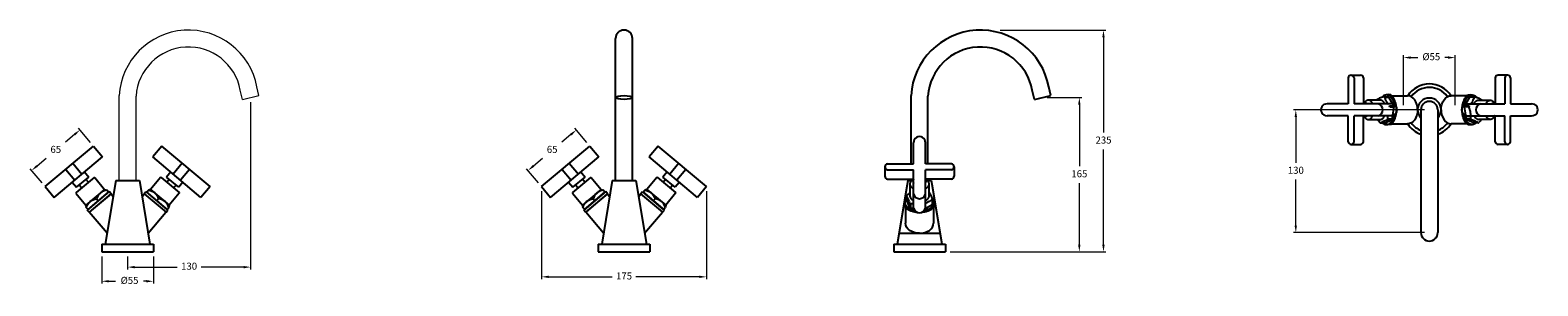
# Model space of a CAD drawing. Units: millimetres. Extents: x 5495 to 9629, y -589 to 1447.
# Drawn here: x 5495 to 7099, y -589 to -316 of the extents above; entities that cross this region are included whole.
import ezdxf

# ---------------------------------------------------------------- set-up
doc = ezdxf.new("R2010")
doc.units = ezdxf.units.MM
doc.layers.add('DIM', color=7, linetype='Continuous', lineweight=9)
doc.styles.get("Standard").update_dxf_attribs({"font": 'arial.ttf'})
doc.styles.add('style1', font='GOTHIC.TTF')
doc.dimstyles.new('200', dxfattribs={"dimtxt": 5, "dimasz": 5, "dimexe": 1.25, "dimexo": 5, "dimgap": 1, "dimtad": 0, "dimtih": 1, "dimtoh": 1, "dimtxsty": 'Standard', "dimcen": 0, "dimclrd": 256, "dimclre": 256, "dimadec": 0, "dimazin": 0, "dimtfac": 1, "dimtmove": 0, "dimatfit": 3, "dimfxl": 1, "dimlwd": 9, "dimlwe": 9, "dimarcsym": 0})

# ---------------------------------------------------------------- blocks, each defined once
blk = doc.blocks.new('*D51')
at = {"lineweight": 9, "transparency": 16777216}
for p, q in [((5571, -557.4), (5571, -586.3)), ((5626, -557.4), (5626, -586.3)), ((5578.5, -583.8), (5585.8, -583.8)), ((5618.5, -583.8), (5615.4, -583.8))]:
    blk.add_line(p, q, dxfattribs=at)
at = {"transparency": 16777216}
for points in [[(5578.5, -582.5), (5578.5, -585), (5571, -583.8)], [(5618.5, -582.5), (5618.5, -585), (5626, -583.8)]]:
    blk.add_solid(points, dxfattribs=at)
at = {"layer": 'Defpoints', "color": 0, "transparency": 16777216}
for p in [(5571, -552.4), (5626, -552.4), (5626, -583.8)]:
    blk.add_point(p, dxfattribs=at)
at = {"color": 0, "transparency": 16777216, "insert": (5600.6, -583.8), "char_height": 7.5, "attachment_point": 5, "style": 'style1'}
blk.add_mtext('%%C55', dxfattribs=at)
blk = doc.blocks.new('*D53')
at = {"lineweight": 9, "transparency": 16777216}
for p, q in [((5729.5, -393.1), (5729.5, -571.2)), ((5598.5, -557.4), (5598.5, -571.2)), ((5606, -568.7), (5651.3, -568.7)), ((5722, -568.7), (5676.8, -568.7))]:
    blk.add_line(p, q, dxfattribs=at)
at = {"transparency": 16777216}
for points in [[(5606, -567.5), (5606, -570), (5598.5, -568.7)], [(5722, -567.5), (5722, -570), (5729.5, -568.7)]]:
    blk.add_solid(points, dxfattribs=at)
at = {"layer": 'Defpoints', "color": 0, "transparency": 16777216}
for p in [(5729.5, -388.1), (5598.5, -552.4), (5729.5, -568.7)]:
    blk.add_point(p, dxfattribs=at)
at = {"color": 0, "transparency": 16777216, "insert": (5664, -568.7), "char_height": 7.5, "attachment_point": 5, "style": 'style1'}
blk.add_mtext('130', dxfattribs=at)
blk = doc.blocks.new('*D52')
at = {"lineweight": 9, "transparency": 16777216}
for p, q in [((6527.1, -316.4), (6639.7, -316.4)), ((6637.2, -323.9), (6637.2, -425.4)), ((6637.2, -544.9), (6637.2, -443.3)), ((6473.9, -552.4), (6639.7, -552.4))]:
    blk.add_line(p, q, dxfattribs=at)
at = {"transparency": 16777216}
for points in [[(6635.9, -323.9), (6638.4, -323.9), (6637.2, -316.4)], [(6635.9, -544.9), (6638.4, -544.9), (6637.2, -552.4)]]:
    blk.add_solid(points, dxfattribs=at)
at = {"layer": 'Defpoints', "color": 0, "transparency": 16777216}
for p in [(6522.1, -316.4), (6637.2, -316.4), (6468.9, -552.4)]:
    blk.add_point(p, dxfattribs=at)
at = {"color": 0, "transparency": 16777216, "insert": (6637.2, -434.4), "char_height": 7.5, "attachment_point": 5, "style": 'style1'}
blk.add_mtext('235', dxfattribs=at)
blk = doc.blocks.new('*D54')
at = {"lineweight": 9, "transparency": 16777216}
for p, q in [((6577.4, -388.1), (6614, -388.1)), ((6611.5, -395.6), (6611.5, -461.3)), ((6611.5, -544.9), (6611.5, -479.2)), ((6585.4, -552.4), (6614, -552.4))]:
    blk.add_line(p, q, dxfattribs=at)
at = {"transparency": 16777216}
for points in [[(6610.2, -395.6), (6612.7, -395.6), (6611.5, -388.1)], [(6610.2, -544.9), (6612.7, -544.9), (6611.5, -552.4)]]:
    blk.add_solid(points, dxfattribs=at)
at = {"layer": 'Defpoints', "color": 0, "transparency": 16777216}
for p in [(6572.4, -388.1), (6611.5, -388.1), (6580.4, -552.4)]:
    blk.add_point(p, dxfattribs=at)
at = {"color": 0, "transparency": 16777216, "insert": (6611.5, -470.3), "char_height": 7.5, "attachment_point": 5, "style": 'style1'}
blk.add_mtext('165', dxfattribs=at)
blk = doc.blocks.new('A$C5E3574EE')
for p, q in [((0, 30.5), (3, 30.5)), ((0, 30.5), (0, 0)), ((3, 30.5), (3, 0)), ((3, 29.5), (5.8, 29.5)), ((3, 1), (3, 29.5)), ((8, 28.3), (5.8, 29.5)), ((8, 28.3), (8, 2.3)), ((24.5, 28.3), (8, 28.3)), ((25, 27.8), (24.5, 28.3)), ((25, 27.8), (25, 2.8)), ((0, 0), (3, 0)), ((5.8, 15.3), (3, 15.3)), ((3, 1), (5.8, 1)), ((8, 2.3), (5.8, 1)), ((24.5, 2.3), (8, 2.3)), ((25, 2.8), (24.5, 2.3))]:
    blk.add_line(p, q)
for points in [[(5.8, 29.5, -0.303869), (5.8, 15.3, 1)], [(5.8, 1, 0.303869), (5.8, 15.3, -1)]]:
    blk.add_lwpolyline(points, format="xyb")
blk = doc.blocks.new('*D55')
at = {"lineweight": 9, "transparency": 16777216}
for p, q in [((5542, -427.5), (5532.3, -435.7)), ((5558.9, -436), (5546.1, -420.8)), ((5507.6, -479.1), (5494.8, -463.9)), ((5502.2, -461), (5511.9, -452.8))]:
    blk.add_line(p, q, dxfattribs=at)
at = {"transparency": 16777216}
for points in [[(5541.2, -426.6), (5542.8, -428.5), (5547.7, -422.7)], [(5501.4, -460), (5503, -461.9), (5496.4, -465.8)]]:
    blk.add_solid(points, dxfattribs=at)
at = {"layer": 'Defpoints', "color": 0, "transparency": 16777216}
for p in [(5547.7, -422.7), (5562.1, -439.9), (5510.8, -482.9)]:
    blk.add_point(p, dxfattribs=at)
at = {"color": 0, "transparency": 16777216, "insert": (5522.1, -444.3), "char_height": 7.5, "attachment_point": 5, "style": 'style1'}
blk.add_mtext('65', dxfattribs=at)
blk = doc.blocks.new('*D56')
at = {"lineweight": 9, "transparency": 16777216}
for p, q in [((6039.2, -487.9), (6039.2, -581.6)), ((6214.6, -487.9), (6214.6, -581.6)), ((6046.7, -579.1), (6114.2, -579.1)), ((6207.1, -579.1), (6139.6, -579.1))]:
    blk.add_line(p, q, dxfattribs=at)
at = {"transparency": 16777216}
for points in [[(6046.7, -577.8), (6046.7, -580.3), (6039.2, -579.1)], [(6207.1, -577.8), (6207.1, -580.3), (6214.6, -579.1)]]:
    blk.add_solid(points, dxfattribs=at)
at = {"layer": 'Defpoints', "color": 0, "transparency": 16777216}
for p in [(6039.2, -482.9), (6214.6, -482.9), (6214.6, -579.1)]:
    blk.add_point(p, dxfattribs=at)
at = {"color": 0, "transparency": 16777216, "insert": (6126.9, -579.1), "char_height": 7.5, "attachment_point": 5, "style": 'style1'}
blk.add_mtext('175', dxfattribs=at)
blk = doc.blocks.new('*D58')
at = {"lineweight": 9, "transparency": 16777216}
for p, q in [((6070.4, -427.5), (6060.6, -435.7)), ((6087.3, -436), (6074.5, -420.8)), ((6035.9, -479.1), (6023.2, -463.9)), ((6030.5, -461), (6040.2, -452.8))]:
    blk.add_line(p, q, dxfattribs=at)
at = {"transparency": 16777216}
for points in [[(6069.6, -426.6), (6071.2, -428.5), (6076.1, -422.7)], [(6029.7, -460), (6031.3, -461.9), (6024.8, -465.8)]]:
    blk.add_solid(points, dxfattribs=at)
at = {"layer": 'Defpoints', "color": 0, "transparency": 16777216}
for p in [(6076.1, -422.7), (6090.5, -439.9), (6039.2, -482.9)]:
    blk.add_point(p, dxfattribs=at)
at = {"color": 0, "transparency": 16777216, "insert": (6050.4, -444.3), "char_height": 7.5, "attachment_point": 5, "style": 'style1'}
blk.add_mtext('65', dxfattribs=at)
blk = doc.blocks.new('*D59')
at = {"lineweight": 9, "transparency": 16777216}
for p, q in [((6956.5, -396.2), (6956.5, -343.1)), ((6964, -345.6), (6971.6, -345.6)), ((7004, -345.6), (7000.6, -345.6)), ((7011.5, -396.2), (7011.5, -343.1))]:
    blk.add_line(p, q, dxfattribs=at)
at = {"transparency": 16777216}
for points in [[(6964, -344.3), (6964, -346.8), (6956.5, -345.6)], [(7004, -344.3), (7004, -346.8), (7011.5, -345.6)]]:
    blk.add_solid(points, dxfattribs=at)
at = {"layer": 'Defpoints', "color": 0, "transparency": 16777216}
for p in [(7011.5, -345.6), (6956.5, -401.2), (7011.5, -401.2)]:
    blk.add_point(p, dxfattribs=at)
at = {"color": 0, "transparency": 16777216, "insert": (6986.1, -345.6), "char_height": 7.5, "attachment_point": 5}
blk.add_mtext('%%C55', dxfattribs=at)
blk = doc.blocks.new('*D60')
at = {"lineweight": 9, "transparency": 16777216}
for p, q in [((6979, -401.2), (6839.4, -401.2)), ((6841.9, -408.7), (6841.9, -457.8)), ((6841.9, -524.5), (6841.9, -475.4)), ((6979, -532), (6839.4, -532))]:
    blk.add_line(p, q, dxfattribs=at)
at = {"transparency": 16777216}
for points in [[(6840.6, -408.7), (6843.1, -408.7), (6841.9, -401.2)], [(6840.6, -524.5), (6843.1, -524.5), (6841.9, -532)]]:
    blk.add_solid(points, dxfattribs=at)
at = {"layer": 'Defpoints', "color": 0, "transparency": 16777216}
for p in [(6984, -401.2), (6841.9, -532), (6984, -532)]:
    blk.add_point(p, dxfattribs=at)
at = {"color": 0, "transparency": 16777216, "insert": (6841.9, -466.6), "char_height": 7.5, "attachment_point": 5}
blk.add_mtext('130', dxfattribs=at)

msp = doc.modelspace()

# ---------------------------------------------------------------- linework, layer by layer
for p, q in [((6117.886, -476.39), (6117.886, -325.358)), ((6135.886, -476.39), (6135.886, -325.358)), ((6897.579, -367.044), (6897.579, -394.944)), ((6900.704, -364.405), (6910.704, -364.405)), ((6903.829, -367.044), (6903.829, -394.944)), ((6913.829, -367.044), (6913.829, -394.944)), ((7054.182, -367.044), (7054.182, -394.944)), ((7067.307, -364.405), (7057.307, -364.405)), ((7064.182, -367.044), (7064.182, -394.944)), ((7070.432, -367.044), (7070.432, -394.944)), ((6563.612, -390.144), (6561.356, -380.371)), ((6581.151, -386.095), (6578.984, -376.71)), ((6940.424, -383.69), (6940.409, -383.69)), ((7027.586, -383.69), (7027.601, -383.69)), ((7027.586, -383.69), (7027.601, -383.69)), ((6432.375, -458.768), (6432.375, -386.124)), ((6450.375, -458.768), (6450.375, -386.675)), ((6563.612, -390.144), (6581.151, -386.095)), ((6897.579, -394.944), (6875.118, -394.944)), ((6944.577, -394.944), (6903.829, -394.944)), ((6935.528, -387.221), (6940.15, -387.221)), ((6936.262, -387.562), (6940.884, -387.562)), ((6942.862, -385.396), (6938.168, -385.396)), ((6946.251, -396.856), (6940.884, -387.562)), ((6945.253, -395.126), (6940.884, -387.562)), ((6941.629, -396.856), (6946.251, -396.856)), ((6941.826, -398.127), (6946.448, -398.127)), ((6943.812, -386.194), (6960.899, -386.194)), ((6943.812, -386.194), (6960.899, -386.194)), ((6944.484, -410.825), (6946.448, -398.127)), ((7024.198, -386.194), (7007.112, -386.194)), ((7024.198, -386.194), (7007.112, -386.194)), ((7024.198, -386.194), (7007.112, -386.194)), ((7026.185, -398.127), (7021.562, -398.127)), ((7023.526, -410.825), (7021.562, -398.127)), ((7026.185, -398.127), (7021.562, -398.127)), ((7023.526, -410.825), (7021.562, -398.127)), ((7021.759, -396.856), (7027.126, -387.562)), ((7021.759, -396.856), (7027.126, -387.562)), ((7026.382, -396.856), (7021.759, -396.856)), ((7026.382, -396.856), (7021.759, -396.856)), ((7022.758, -395.126), (7027.126, -387.562)), ((7023.433, -394.944), (7064.182, -394.944)), ((7025.149, -385.396), (7029.842, -385.396)), ((7025.149, -385.396), (7029.842, -385.396)), ((7031.749, -387.562), (7027.126, -387.562)), ((7032.483, -387.221), (7027.86, -387.221)), ((7070.432, -394.944), (7092.893, -394.944)), ((6897.579, -407.444), (6875.118, -407.444)), ((6897.579, -435.344), (6897.579, -407.444)), ((6944.577, -407.444), (6903.829, -407.444)), ((6903.829, -435.344), (6903.829, -407.444)), ((6913.829, -435.344), (6913.829, -407.444)), ((6931.993, -415.159), (6936.616, -415.159)), ((6936.616, -415.159), (6943.947, -411.755)), ((6942.87, -416.973), (6938.033, -416.973)), ((6939.325, -411.755), (6943.947, -411.755)), ((6939.862, -410.825), (6944.484, -410.825)), ((6943.8, -416.194), (6960.899, -416.194)), ((6943.8, -416.194), (6960.899, -416.194)), ((6944.484, -410.825), (6945.024, -407.332)), ((6975.005, -401.194), (6975.005, -532.008)), ((6993.005, -401.194), (6993.005, -532.008)), ((7024.211, -416.194), (7007.112, -416.194)), ((7024.211, -416.194), (7007.112, -416.194)), ((7024.211, -416.194), (7007.112, -416.194)), ((7023.526, -410.825), (7022.986, -407.332)), ((7023.433, -407.444), (7064.182, -407.444)), ((7028.149, -410.825), (7023.526, -410.825)), ((7028.149, -410.825), (7023.526, -410.825)), ((7028.686, -411.755), (7024.063, -411.755)), ((7031.394, -415.159), (7024.063, -411.755)), ((7028.686, -411.755), (7024.063, -411.755)), ((7025.14, -416.973), (7029.977, -416.973)), ((7025.14, -416.973), (7029.977, -416.973)), ((7036.017, -415.159), (7031.394, -415.159)), ((7054.182, -435.344), (7054.182, -407.444)), ((7064.182, -435.344), (7064.182, -407.444)), ((7070.432, -407.444), (7092.893, -407.444)), ((7070.432, -435.344), (7070.432, -407.444)), ((5510.793, -482.919), (5562.118, -439.853)), ((5562.118, -439.853), (5571.76, -451.343)), ((5634.931, -439.853), (5625.289, -451.343)), ((5686.256, -482.919), (5634.931, -439.853)), ((6039.154, -482.919), (6090.479, -439.853)), ((6090.479, -439.853), (6100.121, -451.343)), ((6163.292, -439.853), (6153.65, -451.343)), ((6214.617, -482.919), (6163.292, -439.853)), ((6435.125, -458.768), (6435.125, -436.307)), ((6447.625, -458.768), (6447.625, -436.307)), ((6900.704, -437.983), (6910.704, -437.983)), ((7067.307, -437.983), (7057.307, -437.983)), ((5520.435, -494.41), (5571.76, -451.343)), ((5532.625, -464.6), (5542.267, -476.091)), ((5540.286, -458.172), (5549.928, -469.663)), ((5676.614, -494.41), (5625.289, -451.343)), ((5656.763, -458.172), (5647.121, -469.663)), ((5664.423, -464.6), (5654.782, -476.091)), ((6048.796, -494.41), (6100.121, -451.343)), ((6060.987, -464.6), (6070.629, -476.091)), ((6068.647, -458.172), (6078.289, -469.663)), ((6204.975, -494.41), (6153.65, -451.343)), ((6185.124, -458.172), (6175.483, -469.663)), ((6192.785, -464.6), (6183.143, -476.091)), ((6404.586, -461.893), (6404.586, -471.893)), ((6407.225, -458.768), (6435.125, -458.768)), ((6407.225, -465.018), (6435.125, -465.018)), ((6435.125, -505.766), (6435.125, -465.018)), ((6475.525, -458.768), (6447.625, -458.768)), ((6447.625, -505.766), (6447.625, -465.018)), ((6475.525, -465.018), (6447.625, -465.018)), ((6478.164, -461.893), (6478.164, -471.893)), ((5539.586, -478.34), (5544.086, -483.703)), ((5544.086, -483.703), (5557.108, -472.775)), ((5549.529, -484.356), (5546.958, -481.292)), ((5552.609, -467.413), (5557.108, -472.775)), ((5556.807, -478.25), (5554.236, -475.186)), ((5586.024, -476.39), (5574.774, -544.39)), ((5586.024, -476.39), (5611.024, -476.39)), ((5589.024, -476.39), (5608.024, -476.39)), ((5611.024, -476.39), (5622.274, -544.39)), ((5644.44, -467.413), (5639.941, -472.775)), ((5652.963, -483.703), (5639.941, -472.775)), ((5640.242, -478.25), (5642.813, -475.186)), ((5647.519, -484.356), (5650.091, -481.292)), ((5657.463, -478.34), (5652.963, -483.703)), ((6067.947, -478.34), (6072.447, -483.703)), ((6072.447, -483.703), (6085.47, -472.775)), ((6077.891, -484.356), (6075.32, -481.292)), ((6080.97, -467.413), (6085.47, -472.775)), ((6085.168, -478.25), (6082.597, -475.186)), ((6114.386, -476.39), (6103.136, -544.39)), ((6114.386, -476.39), (6139.386, -476.39)), ((6117.386, -476.39), (6136.386, -476.39)), ((6139.386, -476.39), (6150.636, -544.39)), ((6172.801, -467.413), (6168.302, -472.775)), ((6181.325, -483.703), (6168.302, -472.775)), ((6168.603, -478.25), (6171.174, -475.186)), ((6175.881, -484.356), (6178.452, -481.292)), ((6185.824, -478.34), (6181.325, -483.703)), ((6407.225, -475.018), (6435.125, -475.018)), ((6428.875, -476.39), (6417.625, -544.39)), ((6428.275, -480.018), (6417.625, -544.39)), ((6428.875, -476.39), (6433.572, -476.39)), ((6432.375, -476.39), (6432.375, -475.018)), ((6475.525, -475.018), (6447.625, -475.018)), ((6449.187, -476.39), (6453.875, -476.39)), ((6449.187, -476.39), (6450.875, -476.39)), ((6450.375, -476.39), (6450.375, -475.018)), ((6453.875, -476.39), (6465.125, -544.39)), ((6454.475, -480.018), (6465.125, -544.39)), ((5510.793, -482.919), (5520.435, -494.41)), ((5580.728, -490.812), (5557.747, -510.096)), ((5583.159, -493.709), (5580.728, -490.812)), ((5613.89, -493.709), (5616.32, -490.812)), ((5686.256, -482.919), (5676.614, -494.41)), ((6039.154, -482.919), (6048.796, -494.41)), ((6109.09, -490.812), (6086.108, -510.096)), ((6111.52, -493.709), (6109.09, -490.812)), ((6142.251, -493.709), (6144.682, -490.812)), ((6214.617, -482.919), (6204.975, -494.41)), ((6427.411, -493.183), (6427.411, -497.805)), ((6455.348, -496.717), (6455.348, -501.34)), ((5576.709, -532.694), (5557.747, -510.096)), ((5620.34, -532.694), (5639.302, -510.096)), ((6105.071, -532.694), (6086.108, -510.096)), ((6148.701, -532.694), (6167.663, -510.096)), ((6425.596, -504.059), (6425.596, -499.222)), ((6426.375, -504.989), (6426.375, -522.088)), ((6427.411, -497.805), (6430.814, -505.136)), ((6430.814, -500.514), (6430.814, -505.136)), ((6431.744, -501.051), (6431.744, -505.674)), ((6431.744, -505.674), (6435.237, -506.214)), ((6447.443, -506.442), (6455.007, -502.073)), ((6455.007, -497.451), (6455.007, -502.073)), ((6456.375, -505.001), (6456.375, -522.088)), ((6457.173, -504.051), (6457.173, -499.357)), ((6458.879, -501.614), (6458.879, -501.598)), ((5571.024, -544.39), (5626.024, -544.39)), ((5571.024, -544.39), (5571.024, -552.39)), ((5626.024, -544.39), (5626.024, -552.39)), ((6099.386, -544.39), (6154.386, -544.39)), ((6099.386, -544.39), (6099.386, -552.39)), ((6154.386, -544.39), (6154.386, -552.39)), ((6413.875, -544.39), (6468.875, -544.39)), ((6413.875, -544.39), (6413.875, -552.39)), ((6419.56, -532.694), (6463.19, -532.694)), ((6468.875, -544.39), (6468.875, -552.39)), ((5571.024, -552.39), (5626.024, -552.39)), ((6099.386, -552.39), (6154.386, -552.39)), ((6413.875, -552.39), (6468.875, -552.39))]:
    msp.add_line(p, q)
at = {"flags": 128}
for points in [[(6923.726, -394.944), (6923.483, -394.43), (6923.218, -393.941), (6922.935, -393.482), (6922.636, -393.057), (6922.321, -392.666), (6921.992, -392.312), (6921.65, -391.995), (6921.297, -391.719), (6920.935, -391.482), (6920.564, -391.288), (6920.187, -391.135), (6919.805, -391.026), (6919.419, -390.961), (6919.032, -390.939), (6918.645, -390.961), (6918.26, -391.026), (6917.878, -391.136), (6917.5, -391.288), (6917.13, -391.483), (6916.767, -391.719), (6916.414, -391.996), (6916.073, -392.312), (6915.744, -392.667), (6915.429, -393.058), (6915.13, -393.483), (6914.847, -393.942), (6914.582, -394.431), (6914.337, -394.95), (6914.332, -394.96)], [(6917.995, -394.944), (6917.923, -394.879), (6917.628, -394.658), (6917.324, -394.479), (6917.012, -394.342), (6916.696, -394.248), (6916.376, -394.199), (6916.054, -394.193), (6915.734, -394.232), (6915.416, -394.315), (6915.103, -394.441), (6914.797, -394.61), (6914.499, -394.82), (6914.357, -394.944)], [(6923.726, -394.944), (6923.483, -394.43), (6923.218, -393.941), (6922.935, -393.482), (6922.636, -393.057), (6922.321, -392.666), (6921.992, -392.312), (6921.65, -391.995), (6921.297, -391.719), (6920.935, -391.482), (6920.564, -391.288), (6920.187, -391.135), (6919.805, -391.026), (6919.419, -390.961), (6919.032, -390.939), (6918.829, -390.95)], [(6936.544, -394.944), (6936.301, -394.431), (6936.036, -393.942), (6935.753, -393.483), (6935.454, -393.058), (6935.139, -392.667), (6934.81, -392.313), (6934.469, -391.997), (6934.116, -391.72), (6933.753, -391.484), (6933.383, -391.289), (6933.006, -391.137), (6932.623, -391.028), (6932.238, -390.962), (6931.851, -390.94)], [(6947.002, -396.021), (6946.868, -395.384), (6946.679, -394.617), (6946.467, -393.867), (6946.233, -393.139), (6945.976, -392.433), (6945.699, -391.751), (6945.401, -391.095), (6945.084, -390.468), (6944.748, -389.87), (6944.394, -389.304), (6944.023, -388.771), (6943.637, -388.273), (6943.236, -387.811), (6942.822, -387.386), (6942.395, -387), (6941.957, -386.653), (6941.509, -386.346), (6941.052, -386.081), (6940.588, -385.858), (6940.118, -385.678), (6939.643, -385.541), (6939.164, -385.448), (6938.683, -385.399), (6938.202, -385.393), (6937.721, -385.432), (6937.242, -385.514), (6936.765, -385.64), (6936.294, -385.81), (6935.828, -386.022), (6935.37, -386.277), (6934.919, -386.573), (6934.479, -386.91), (6934.049, -387.287), (6933.631, -387.703), (6933.377, -387.982)], [(6942.87, -416.973), (6943.009, -416.874), (6943.525, -416.451), (6944.02, -415.988), (6944.494, -415.487), (6944.947, -414.95), (6945.379, -414.377), (6945.788, -413.772), (6946.175, -413.136), (6946.54, -412.47), (6946.882, -411.777), (6947.2, -411.057), (6947.494, -410.313), (6947.764, -409.546), (6948.009, -408.759), (6948.229, -407.953), (6948.424, -407.131), (6948.593, -406.294), (6948.736, -405.444), (6948.853, -404.583), (6948.944, -403.714), (6949.007, -402.839), (6949.044, -401.96), (6949.054, -401.078), (6949.037, -400.197), (6948.994, -399.319), (6948.923, -398.445), (6948.826, -397.578), (6948.703, -396.72), (6948.553, -395.873), (6948.377, -395.039), (6948.176, -394.221), (6947.949, -393.42), (6947.698, -392.638), (6947.422, -391.877), (6947.121, -391.138), (6946.797, -390.425), (6946.45, -389.738), (6946.08, -389.08), (6945.687, -388.451), (6945.272, -387.855), (6944.835, -387.291), (6944.376, -386.762), (6943.897, -386.271), (6943.396, -385.818), (6942.876, -385.405), (6942.862, -385.396)], [(6948.895, -398.197), (6948.826, -397.578), (6948.703, -396.72), (6948.553, -395.873), (6948.377, -395.039), (6948.176, -394.221), (6947.949, -393.42), (6947.698, -392.638), (6947.422, -391.877), (6947.121, -391.138), (6946.797, -390.425), (6946.45, -389.738), (6946.08, -389.08), (6945.687, -388.451), (6945.272, -387.855), (6944.835, -387.291), (6944.376, -386.762), (6943.897, -386.271), (6943.396, -385.818), (6942.876, -385.405), (6942.862, -385.396)], [(7025.14, -416.973), (7025.001, -416.874), (7024.486, -416.451), (7023.99, -415.988), (7023.516, -415.487), (7023.063, -414.95), (7022.632, -414.377), (7022.222, -413.772), (7021.835, -413.136), (7021.47, -412.47), (7021.129, -411.777), (7020.811, -411.057), (7020.517, -410.313), (7020.247, -409.546), (7020.001, -408.759), (7019.781, -407.953), (7019.586, -407.131), (7019.417, -406.294), (7019.274, -405.444), (7019.157, -404.583), (7019.067, -403.714), (7019.003, -402.839), (7018.966, -401.96), (7018.956, -401.078), (7018.973, -400.197), (7019.017, -399.319), (7019.087, -398.445), (7019.184, -397.578), (7019.308, -396.72), (7019.457, -395.873), (7019.633, -395.039), (7019.834, -394.221), (7020.061, -393.42), (7020.313, -392.638), (7020.589, -391.877), (7020.889, -391.138), (7021.213, -390.425), (7021.56, -389.738), (7021.931, -389.08), (7022.324, -388.451), (7022.739, -387.855), (7023.176, -387.291), (7023.634, -386.762), (7024.114, -386.271), (7024.614, -385.818), (7025.135, -385.405), (7025.149, -385.396)], [(7025.14, -416.973), (7025.001, -416.874), (7024.486, -416.451), (7023.99, -415.988), (7023.516, -415.487), (7023.063, -414.95), (7022.632, -414.377), (7022.222, -413.772), (7021.835, -413.136), (7021.47, -412.47), (7021.129, -411.777), (7020.811, -411.057), (7020.517, -410.313), (7020.247, -409.546), (7020.001, -408.759), (7019.781, -407.953), (7019.586, -407.131), (7019.417, -406.294), (7019.274, -405.444), (7019.157, -404.583), (7019.067, -403.714), (7019.003, -402.839), (7018.966, -401.96), (7018.956, -401.078), (7018.973, -400.197), (7019.017, -399.319), (7019.087, -398.445), (7019.184, -397.578), (7019.308, -396.72), (7019.457, -395.873), (7019.633, -395.039), (7019.834, -394.221), (7020.061, -393.42), (7020.313, -392.638), (7020.589, -391.877), (7020.889, -391.138), (7021.213, -390.425), (7021.56, -389.738), (7021.931, -389.08), (7022.324, -388.451), (7022.739, -387.855), (7023.176, -387.291), (7023.634, -386.762), (7024.114, -386.271), (7024.614, -385.818), (7025.135, -385.405), (7025.149, -385.396)], [(7019.115, -398.197), (7019.184, -397.578), (7019.308, -396.72), (7019.457, -395.873), (7019.633, -395.039), (7019.834, -394.221), (7020.061, -393.42), (7020.313, -392.638), (7020.589, -391.877), (7020.889, -391.138), (7021.213, -390.425), (7021.56, -389.738), (7021.931, -389.08), (7022.324, -388.451), (7022.739, -387.855), (7023.176, -387.291), (7023.634, -386.762), (7024.114, -386.271), (7024.614, -385.818), (7025.135, -385.405), (7025.149, -385.396)], [(7021.009, -396.021), (7021.143, -395.384), (7021.331, -394.617), (7021.543, -393.867), (7021.778, -393.139), (7022.034, -392.433), (7022.311, -391.751), (7022.609, -391.095), (7022.927, -390.468), (7023.263, -389.87), (7023.617, -389.304), (7023.987, -388.771), (7024.373, -388.273), (7024.774, -387.811), (7025.189, -387.386), (7025.615, -387), (7026.053, -386.653), (7026.501, -386.346), (7026.958, -386.081), (7027.422, -385.858), (7027.892, -385.678), (7028.368, -385.541), (7028.846, -385.448), (7029.327, -385.399), (7029.808, -385.393), (7030.29, -385.432), (7030.769, -385.514), (7031.245, -385.64), (7031.716, -385.81), (7032.182, -386.022), (7032.641, -386.277), (7033.091, -386.573), (7033.532, -386.91), (7033.961, -387.287), (7034.379, -387.703), (7034.634, -387.982)], [(7031.467, -394.944), (7031.71, -394.431), (7031.975, -393.942), (7032.257, -393.483), (7032.557, -393.058), (7032.871, -392.667), (7033.2, -392.313), (7033.542, -391.997), (7033.895, -391.72), (7034.257, -391.484), (7034.628, -391.289), (7035.005, -391.137), (7035.387, -391.028), (7035.772, -390.962), (7036.159, -390.94)], [(7044.284, -394.944), (7044.528, -394.43), (7044.793, -393.941), (7045.075, -393.482), (7045.375, -393.057), (7045.69, -392.666), (7046.019, -392.312), (7046.36, -391.995), (7046.713, -391.719), (7047.075, -391.482), (7047.446, -391.288), (7047.823, -391.135), (7048.205, -391.026), (7048.591, -390.961), (7048.978, -390.939), (7049.182, -390.95)], [(7044.284, -394.944), (7044.528, -394.43), (7044.793, -393.941), (7045.075, -393.482), (7045.375, -393.057), (7045.69, -392.666), (7046.019, -392.312), (7046.36, -391.995), (7046.713, -391.719), (7047.075, -391.482), (7047.446, -391.288), (7047.823, -391.135), (7048.205, -391.026), (7048.591, -390.961), (7048.978, -390.939), (7049.365, -390.961), (7049.751, -391.026), (7050.133, -391.136), (7050.51, -391.288), (7050.881, -391.483), (7051.243, -391.719), (7051.596, -391.996), (7051.937, -392.312), (7052.266, -392.667), (7052.581, -393.058), (7052.881, -393.483), (7053.163, -393.942), (7053.428, -394.431), (7053.674, -394.95), (7053.678, -394.96)], [(7050.016, -394.944), (7050.087, -394.879), (7050.382, -394.658), (7050.686, -394.479), (7050.998, -394.342), (7051.315, -394.248), (7051.635, -394.199), (7051.956, -394.193), (7052.277, -394.232), (7052.594, -394.315), (7052.907, -394.441), (7053.214, -394.61), (7053.511, -394.82), (7053.653, -394.944)], [(6914.332, -407.42), (6914.337, -407.431), (6914.583, -407.95), (6914.848, -408.439), (6915.131, -408.898), (6915.43, -409.323), (6915.745, -409.714), (6916.074, -410.068), (6916.415, -410.384), (6916.768, -410.661), (6917.131, -410.897), (6917.501, -411.092), (6917.879, -411.244), (6918.261, -411.354), (6918.646, -411.419), (6919.033, -411.441), (6919.42, -411.419), (6919.806, -411.353), (6920.188, -411.244), (6920.565, -411.092), (6920.936, -410.897), (6921.298, -410.661), (6921.651, -410.384), (6921.993, -410.067), (6922.322, -409.713), (6922.636, -409.322), (6922.936, -408.897), (6923.218, -408.438), (6923.483, -407.948), (6923.722, -407.444)], [(6914.366, -407.444), (6914.573, -407.617), (6914.873, -407.817), (6915.181, -407.975), (6915.496, -408.09), (6915.814, -408.162), (6916.135, -408.19), (6916.456, -408.173), (6916.776, -408.112), (6917.092, -408.008), (6917.401, -407.86), (6917.704, -407.67), (6917.99, -407.444)], [(6918.829, -411.43), (6919.033, -411.441), (6919.42, -411.419), (6919.806, -411.353), (6920.188, -411.244), (6920.565, -411.092), (6920.936, -410.897), (6921.298, -410.661), (6921.651, -410.384), (6921.993, -410.067), (6922.322, -409.713), (6922.636, -409.322), (6922.936, -408.897), (6923.218, -408.438), (6923.483, -407.948), (6923.722, -407.444)], [(6934.12, -415.159), (6934.157, -415.192), (6934.589, -415.559), (6935.032, -415.885), (6935.485, -416.171), (6935.945, -416.415), (6936.413, -416.617), (6936.886, -416.776), (6937.363, -416.891), (6937.842, -416.962), (6938.324, -416.99), (6938.805, -416.973), (6939.286, -416.912), (6939.763, -416.808), (6940.237, -416.66), (6940.706, -416.469), (6941.169, -416.235), (6941.623, -415.96), (6942.069, -415.643), (6942.504, -415.286), (6942.928, -414.89), (6943.339, -414.455), (6943.736, -413.984), (6944.119, -413.477), (6944.485, -412.935), (6944.834, -412.361), (6945.166, -411.756), (6945.478, -411.121), (6945.771, -410.459), (6946.043, -409.771), (6946.294, -409.059), (6946.523, -408.325), (6946.729, -407.571), (6946.912, -406.799), (6946.998, -406.37)], [(6936.037, -408.437), (6936.301, -407.948), (6936.54, -407.444)], [(6942.87, -416.973), (6943.009, -416.874), (6943.525, -416.451), (6944.02, -415.988), (6944.494, -415.487), (6944.947, -414.95), (6945.379, -414.377), (6945.788, -413.772), (6946.175, -413.136), (6946.54, -412.47), (6946.882, -411.777), (6947.2, -411.057), (6947.494, -410.313), (6947.764, -409.546), (6948.009, -408.759), (6948.229, -407.953), (6948.424, -407.131), (6948.593, -406.294), (6948.736, -405.444), (6948.853, -404.583), (6948.894, -404.195)], [(7025.14, -416.973), (7025.001, -416.874), (7024.486, -416.451), (7023.99, -415.988), (7023.516, -415.487), (7023.063, -414.95), (7022.632, -414.377), (7022.222, -413.772), (7021.835, -413.136), (7021.47, -412.47), (7021.129, -411.777), (7020.811, -411.057), (7020.517, -410.313), (7020.247, -409.546), (7020.001, -408.759), (7019.781, -407.953), (7019.586, -407.131), (7019.417, -406.294), (7019.274, -405.444), (7019.157, -404.583), (7019.117, -404.195)], [(7033.89, -415.159), (7033.854, -415.192), (7033.421, -415.559), (7032.978, -415.885), (7032.526, -416.171), (7032.065, -416.415), (7031.598, -416.617), (7031.125, -416.776), (7030.648, -416.891), (7030.168, -416.962), (7029.687, -416.99), (7029.205, -416.973), (7028.725, -416.912), (7028.247, -416.808), (7027.773, -416.66), (7027.304, -416.469), (7026.842, -416.235), (7026.387, -415.96), (7025.942, -415.643), (7025.506, -415.286), (7025.083, -414.89), (7024.671, -414.455), (7024.274, -413.984), (7023.892, -413.477), (7023.525, -412.935), (7023.176, -412.361), (7022.845, -411.756), (7022.532, -411.121), (7022.239, -410.459), (7021.967, -409.771), (7021.716, -409.059), (7021.488, -408.325), (7021.282, -407.571), (7021.099, -406.799), (7021.012, -406.37)], [(7031.974, -408.437), (7031.709, -407.948), (7031.471, -407.444)], [(7053.678, -407.42), (7053.673, -407.431), (7053.427, -407.95), (7053.163, -408.439), (7052.88, -408.898), (7052.58, -409.323), (7052.266, -409.714), (7051.937, -410.068), (7051.595, -410.384), (7051.242, -410.661), (7050.88, -410.897), (7050.509, -411.092), (7050.132, -411.244), (7049.75, -411.354), (7049.364, -411.419), (7048.977, -411.441), (7048.59, -411.419), (7048.205, -411.353), (7047.822, -411.244), (7047.445, -411.092), (7047.075, -410.897), (7046.712, -410.661), (7046.359, -410.384), (7046.018, -410.067), (7045.689, -409.713), (7045.374, -409.322), (7045.075, -408.897), (7044.792, -408.438), (7044.527, -407.948), (7044.288, -407.444)], [(7049.182, -411.43), (7048.977, -411.441), (7048.59, -411.419), (7048.205, -411.353), (7047.822, -411.244), (7047.445, -411.092), (7047.075, -410.897), (7046.712, -410.661), (7046.359, -410.384), (7046.018, -410.067), (7045.689, -409.713), (7045.374, -409.322), (7045.075, -408.897), (7044.792, -408.438), (7044.527, -407.948), (7044.288, -407.444)], [(7053.645, -407.444), (7053.437, -407.617), (7053.137, -407.817), (7052.829, -407.975), (7052.515, -408.09), (7052.196, -408.162), (7051.875, -408.19), (7051.554, -408.173), (7051.234, -408.112), (7050.919, -408.008), (7050.609, -407.86), (7050.307, -407.67), (7050.021, -407.444)], [(6435.149, -475.521), (6435.138, -475.526), (6434.619, -475.772), (6434.13, -476.037), (6433.671, -476.32), (6433.246, -476.619), (6432.855, -476.934), (6432.501, -477.263), (6432.185, -477.605), (6431.908, -477.957), (6431.672, -478.32), (6431.477, -478.69), (6431.325, -479.068), (6431.216, -479.45), (6431.15, -479.835), (6431.128, -480.222), (6431.15, -480.61), (6431.216, -480.995), (6431.325, -481.377), (6431.477, -481.754), (6431.672, -482.125), (6431.909, -482.487), (6432.185, -482.84), (6432.502, -483.182), (6432.856, -483.511), (6433.247, -483.826), (6433.672, -484.125), (6434.131, -484.408), (6434.621, -484.672), (6435.125, -484.911)], [(6431.139, -480.018), (6431.128, -480.222), (6431.15, -480.61), (6431.216, -480.995), (6431.325, -481.377), (6431.477, -481.754), (6431.672, -482.125), (6431.909, -482.487), (6432.185, -482.84), (6432.502, -483.182), (6432.856, -483.511), (6433.247, -483.826), (6433.672, -484.125), (6434.131, -484.408), (6434.621, -484.672), (6435.125, -484.911)], [(6435.125, -475.555), (6434.953, -475.762), (6434.752, -476.062), (6434.594, -476.37), (6434.479, -476.685), (6434.407, -477.003), (6434.38, -477.324), (6434.396, -477.646), (6434.457, -477.965), (6434.562, -478.281), (6434.709, -478.591), (6434.899, -478.893), (6435.125, -479.179)], [(6447.625, -484.915), (6448.139, -484.672), (6448.629, -484.407), (6449.087, -484.124), (6449.513, -483.825), (6449.903, -483.51), (6450.258, -483.181), (6450.574, -482.839), (6450.851, -482.487), (6451.087, -482.124), (6451.281, -481.753), (6451.434, -481.376), (6451.543, -480.994), (6451.609, -480.609), (6451.631, -480.221), (6451.609, -479.834), (6451.543, -479.449), (6451.433, -479.067), (6451.281, -478.69), (6451.086, -478.319), (6450.85, -477.956), (6450.573, -477.604), (6450.257, -477.262), (6449.902, -476.933), (6449.512, -476.618), (6449.086, -476.319), (6448.627, -476.036), (6448.138, -475.772), (6447.619, -475.526), (6447.609, -475.521)], [(6447.625, -479.184), (6447.691, -479.112), (6447.911, -478.817), (6448.09, -478.513), (6448.227, -478.202), (6448.321, -477.885), (6448.371, -477.565), (6448.376, -477.243), (6448.337, -476.923), (6448.255, -476.605), (6448.128, -476.292), (6447.96, -475.986), (6447.749, -475.688), (6447.625, -475.546)], [(6447.625, -484.915), (6448.139, -484.672), (6448.629, -484.407), (6449.087, -484.124), (6449.513, -483.825), (6449.903, -483.51), (6450.258, -483.181), (6450.574, -482.839), (6450.851, -482.487), (6451.087, -482.124), (6451.281, -481.753), (6451.434, -481.376), (6451.543, -480.994), (6451.609, -480.609), (6451.631, -480.221), (6451.619, -480.018)], [(6427.411, -495.309), (6427.377, -495.346), (6427.01, -495.778), (6426.684, -496.222), (6426.398, -496.674), (6426.154, -497.135), (6425.952, -497.602), (6425.794, -498.075), (6425.678, -498.552), (6425.607, -499.032), (6425.58, -499.513), (6425.596, -499.994), (6425.657, -500.475), (6425.761, -500.953), (6425.909, -501.427), (6426.1, -501.895), (6426.334, -502.358), (6426.609, -502.812), (6426.926, -503.258), (6427.283, -503.693), (6427.679, -504.117), (6428.114, -504.528), (6428.585, -504.925), (6429.092, -505.308), (6429.634, -505.674), (6430.208, -506.024), (6430.813, -506.355), (6431.448, -506.668), (6432.11, -506.96), (6432.798, -507.232), (6433.51, -507.483), (6434.245, -507.712), (6434.998, -507.918), (6435.77, -508.101), (6436.199, -508.187)], [(6434.132, -497.226), (6434.622, -497.49), (6435.125, -497.729)], [(6446.549, -508.191), (6447.185, -508.057), (6447.953, -507.868), (6448.702, -507.656), (6449.43, -507.422), (6450.137, -507.166), (6450.818, -506.888), (6451.474, -506.59), (6452.101, -506.273), (6452.699, -505.937), (6453.265, -505.583), (6453.798, -505.212), (6454.296, -504.826), (6454.758, -504.425), (6455.183, -504.011), (6455.57, -503.584), (6455.916, -503.146), (6456.223, -502.698), (6456.488, -502.241), (6456.711, -501.777), (6456.891, -501.307), (6457.028, -500.832), (6457.121, -500.353), (6457.171, -499.873), (6457.176, -499.391), (6457.138, -498.91), (6457.055, -498.431), (6456.929, -497.955), (6456.759, -497.483), (6456.547, -497.017), (6456.292, -496.559), (6455.996, -496.108), (6455.659, -495.668), (6455.282, -495.238), (6454.867, -494.821), (6454.587, -494.566)], [(6447.625, -497.733), (6448.138, -497.49), (6448.628, -497.225), (6449.086, -496.942), (6449.512, -496.643), (6449.902, -496.328), (6450.256, -495.999), (6450.573, -495.658), (6450.849, -495.305), (6451.086, -494.942), (6451.28, -494.572), (6451.432, -494.195), (6451.542, -493.813), (6451.607, -493.427), (6451.629, -493.041)], [(6425.596, -504.059), (6425.695, -504.198), (6426.118, -504.714), (6426.581, -505.209), (6427.082, -505.683), (6427.62, -506.136), (6428.192, -506.568), (6428.797, -506.977), (6429.433, -507.365), (6430.099, -507.729), (6430.793, -508.071), (6431.512, -508.389), (6432.256, -508.683), (6433.023, -508.953), (6433.81, -509.198), (6434.616, -509.419), (6435.438, -509.613), (6436.276, -509.782), (6437.126, -509.926), (6437.986, -510.042), (6438.374, -510.083)], [(6444.373, -510.085), (6444.991, -510.015), (6445.849, -509.892), (6446.696, -509.742), (6447.53, -509.566), (6448.348, -509.365), (6449.15, -509.139), (6449.932, -508.887), (6450.693, -508.611), (6451.431, -508.311), (6452.144, -507.986), (6452.831, -507.639), (6453.489, -507.269), (6454.118, -506.876), (6454.715, -506.461), (6455.278, -506.024), (6455.807, -505.565), (6456.299, -505.086), (6456.752, -504.585), (6457.164, -504.065), (6457.173, -504.051)]]:
    msp.add_lwpolyline(points, dxfattribs=at)
for centre, radius, start, end in [((6126.886, -325.358), 9, 0, 180), ((6506.254, -390.358), 74, 10.627829, 176.719741), ((6506.254, -390.358), 56, 10.273046, 176.229065), ((6900.704, -367.575), 3.17, 9.641401, 170.358599), ((6910.704, -367.575), 3.17, 9.641401, 90), ((7057.307, -367.575), 3.17, 90, 170.358599), ((7067.307, -367.575), 3.17, 9.641401, 170.358599), ((6984.005, -401.194), 27.5, 33.055181, 146.944819), ((6984.005, -401.194), 23.75, 35.986231, 144.013769), ((6874.79, -401.194), 6.259, 86.998069, 273.001931), ((6939.089, -397.518), 12.89, 147.672343, 149.316382), ((6928.254, -401.194), 6.389, 281.954489, 78.045511), ((6933.477, -392.604), 5.76, 61.085433, 69.13898), ((6938.099, -392.604), 5.76, 61.085433, 69.13898), ((6918.892, -401.026), 23.116, 7.203239, 10.391281), ((6943.254, -401.194), 6.389, 281.954489, 78.045511), ((6923.514, -401.026), 23.116, 7.203239, 10.391281), ((6984.005, -401.194), 12.5, 316.05448, 223.94552), ((6984.005, -401.194), 9, 0, 180), ((7024.757, -401.194), 6.389, 101.954489, 258.045511), ((7044.496, -401.026), 23.116, 169.608719, 172.796761), ((7044.496, -401.026), 23.116, 169.608719, 172.796761), ((7049.119, -401.026), 23.116, 169.608719, 172.796761), ((7049.119, -401.026), 23.116, 169.608719, 172.796761), ((7029.911, -392.604), 5.76, 110.86102, 118.914567), ((7029.911, -392.604), 5.76, 110.86102, 118.914567), ((7034.534, -392.604), 5.76, 110.86102, 118.914567), ((7039.757, -401.194), 6.389, 101.954489, 258.045511), ((7028.921, -397.518), 12.89, 30.683618, 32.327657), ((7093.221, -401.194), 6.259, 266.998069, 93.001931), ((6934.045, -409.776), 5.76, 241.085433, 249.13898), ((6931.366, -406.345), 5.118, 275.443624, 335.873933), ((6927.928, -404.556), 13.48, 327.718754, 332.286623), ((6932.551, -404.556), 13.48, 327.718754, 332.286623), ((6932.551, -404.556), 13.48, 327.718754, 332.286623), ((6984.005, -401.194), 27.5, 213.055181, 250.896676), ((6984.005, -401.194), 23.75, 215.986231, 247.731505), ((6984.005, -401.194), 23.75, 292.268495, 324.013769), ((6984.005, -401.194), 27.5, 289.103324, 326.944819), ((7035.46, -404.556), 13.48, 207.713377, 212.281246), ((7035.46, -404.556), 13.48, 207.713377, 212.281246), ((7035.46, -404.556), 13.48, 207.713377, 212.281246), ((7040.082, -404.556), 13.48, 207.713377, 212.281246), ((7040.082, -404.556), 13.48, 207.713377, 212.281246), ((7036.644, -406.345), 5.118, 204.126067, 264.556376), ((7033.966, -409.776), 5.76, 290.86102, 298.914567), ((6441.375, -435.979), 6.259, 356.998069, 183.001931), ((6900.704, -434.813), 3.17, 189.641401, 350.358599), ((6910.704, -434.813), 3.17, 270, 350.358599), ((7057.307, -434.813), 3.17, 189.641401, 270), ((7067.307, -434.813), 3.17, 189.641401, 350.358599), ((6407.756, -461.893), 3.17, 99.641401, 260.358599), ((6474.994, -461.893), 3.17, 279.641401, 80.358599), ((6407.756, -471.893), 3.17, 180, 260.358599), ((6474.994, -471.893), 3.17, 279.641401, 0), ((6432.793, -495.234), 5.76, 151.085433, 159.13898), ((6436.224, -492.555), 5.118, 185.443624, 245.873933), ((6441.375, -489.443), 6.389, 191.954489, 348.045511), ((6445.051, -500.278), 12.89, 57.672343, 59.316382), ((6449.965, -494.666), 5.76, 331.085433, 339.13898), ((6438.013, -489.117), 13.48, 237.718754, 242.286623), ((6438.013, -493.74), 13.48, 237.718754, 242.286623), ((6441.375, -504.443), 6.389, 191.954489, 348.045511), ((6449.965, -499.288), 5.76, 331.085433, 339.13898), ((6984.005, -532.008), 9, 180, 0)]:
    msp.add_arc(centre, radius, start, end)
msp.add_ellipse((6126.886, -388.119), major_axis=(-9, 0), ratio=0.22495105)
for centre, major_axis in [((6960.899, -401.194), (0, -15)), ((6960.899, -401.194), (0, -15)), ((7007.112, -401.194), (0, 15)), ((6441.375, -522.088), (-15, 0))]:
    msp.add_ellipse(centre, major_axis=major_axis, ratio=0.70710678, start_param=7.85398163, end_param=9.42477796)
at = {"extrusion": (0, 0, -1)}
for centre, major_axis in [((7007.112, -401.194), (0, -15)), ((6960.899, -401.194), (0, 15)), ((6960.899, -401.194), (0, 15)), ((6441.375, -522.088), (15, 0))]:
    msp.add_ellipse(centre, major_axis=major_axis, ratio=0.70710678, start_param=7.85398163, end_param=9.42477796, dxfattribs=at)
for points, degree, knots in [([(6931.851, -390.94), (6923.614, -390.94), (6919.056, -390.94)], 1, [0, 0, 1, 1.55331792, 1.55331792]), ([(6935.528, -387.221), (6934.694, -387.5), (6933.901, -387.78), (6932.423, -388.345), (6931.74, -388.63), (6930.81, -389.061), (6930.515, -389.206), (6929.962, -389.494), (6929.704, -389.637), (6928.981, -390.064), (6928.564, -390.345), (6928.197, -390.625)], 3, [0, 0, 0, 0, 0.25, 0.25, 0.5, 0.5, 0.625, 0.625, 0.75, 0.75, 1, 1, 1, 1]), ([(6936.262, -387.562), (6936.364, -387.941), (6936.479, -388.323), (6936.738, -389.095), (6936.882, -389.484), (6937.359, -390.648), (6937.739, -391.427), (6938.416, -392.599), (6938.66, -392.991), (6939.18, -393.776), (6939.459, -394.17), (6939.846, -394.688), (6939.943, -394.816), (6940.042, -394.944)], 3, [0, 0, 0, 0, 0.125, 0.125, 0.25, 0.25, 0.5, 0.5, 0.625, 0.625, 0.75, 0.75, 0.791301771, 0.791301771, 0.791301771, 0.791301771]), ([(7028.149, -410.825), (7028.221, -409.785), (7028.249, -408.739), (7028.183, -406.631), (7028.089, -405.569), (7027.842, -403.961), (7027.741, -403.42), (7027.508, -402.346), (7027.375, -401.812), (7026.932, -400.219), (7026.58, -399.169), (7026.185, -398.127)], 3, [0, 0, 0, 0, 0.25, 0.25, 0.5, 0.5, 0.625, 0.625, 0.75, 0.75, 1, 1, 1, 1]), ([(7031.749, -387.562), (7031.646, -387.941), (7031.531, -388.323), (7031.272, -389.095), (7031.129, -389.484), (7030.652, -390.648), (7030.271, -391.427), (7029.594, -392.599), (7029.351, -392.991), (7028.83, -393.776), (7028.551, -394.17), (7028.164, -394.688), (7028.067, -394.816), (7027.968, -394.944)], 3, [0, 0, 0, 0, 0.125, 0.125, 0.25, 0.25, 0.5, 0.5, 0.625, 0.625, 0.75, 0.75, 0.791301771, 0.791301771, 0.791301771, 0.791301771]), ([(7032.483, -387.221), (7033.316, -387.5), (7034.11, -387.78), (7035.587, -388.345), (7036.271, -388.63), (7037.2, -389.061), (7037.495, -389.206), (7038.048, -389.494), (7038.306, -389.637), (7039.03, -390.064), (7039.446, -390.345), (7039.814, -390.625)], 3, [0, 0, 0, 0, 0.25, 0.25, 0.5, 0.5, 0.625, 0.625, 0.75, 0.75, 1, 1, 1, 1]), ([(7036.159, -390.94), (7044.397, -390.94), (7048.955, -390.94)], 1, [0, 0, 1, 1.55331792, 1.55331792]), ([(6919.057, -411.44), (6923.614, -411.44), (6931.851, -411.44)], 1, [-0.55319011, -0.55319011, 0, 1, 1]), ([(6928.63, -411.44), (6928.749, -411.624), (6929.18, -412.286), (6930.056, -413.417), (6930.857, -414.35), (6931.26, -414.818)], 3, [0, 0, 0, 0, 0.16091062, 0.57927653, 1, 1, 1, 1]), ([(6931.993, -415.159), (6932.361, -414.88), (6932.775, -414.6), (6933.732, -414.034), (6934.275, -413.75), (6935.202, -413.319), (6935.531, -413.174), (6936.218, -412.886), (6936.577, -412.743), (6937.693, -412.316), (6938.489, -412.035), (6939.325, -411.755)], 3, [0, 0, 0, 0, 0.25, 0.25, 0.5, 0.5, 0.625, 0.625, 0.75, 0.75, 1, 1, 1, 1]), ([(6939.862, -410.825), (6939.789, -409.785), (6939.762, -408.739), (6939.797, -407.605), (6939.8, -407.524), (6939.803, -407.444)], 3, [0, 0, 0, 0, 0.25, 0.25, 0.269018357, 0.269018357, 0.269018357, 0.269018357]), ([(7028.149, -410.825), (7028.221, -409.785), (7028.249, -408.739), (7028.213, -407.605), (7028.21, -407.524), (7028.207, -407.444)], 3, [0, 0, 0, 0, 0.25, 0.25, 0.269018357, 0.269018357, 0.269018357, 0.269018357]), ([(7036.017, -415.159), (7035.65, -414.88), (7035.235, -414.6), (7034.278, -414.034), (7033.736, -413.75), (7032.809, -413.319), (7032.48, -413.174), (7031.792, -412.886), (7031.433, -412.743), (7030.318, -412.316), (7029.521, -412.035), (7028.686, -411.755)], 3, [0, 0, 0, 0, 0.25, 0.25, 0.5, 0.5, 0.625, 0.625, 0.75, 0.75, 1, 1, 1, 1]), ([(7048.954, -411.44), (7044.397, -411.44), (7036.159, -411.44)], 1, [-0.55319011, -0.55319011, 0, 1, 1]), ([(7039.381, -411.44), (7039.261, -411.624), (7038.83, -412.286), (7037.955, -413.417), (7037.153, -414.35), (7036.751, -414.818)], 3, [0, 0, 0, 0, 0.16091062, 0.57927653, 1, 1, 1, 1]), ([(6431.129, -480.246), (6431.129, -484.803), (6431.129, -493.041)], 1, [-0.55319011, -0.55319011, 0, 1, 1]), ([(6451.629, -493.041), (6451.629, -484.803), (6451.629, -480.245)], 1, [0, 0, 1, 1.55331792, 1.55331792]), ([(6427.411, -493.183), (6427.689, -493.55), (6427.97, -493.964), (6428.535, -494.921), (6428.819, -495.464), (6429.25, -496.391), (6429.395, -496.72), (6429.683, -497.408), (6429.826, -497.766), (6430.253, -498.882), (6430.535, -499.678), (6430.814, -500.514)], 3, [0, 0, 0, 0, 0.25, 0.25, 0.5, 0.5, 0.625, 0.625, 0.75, 0.75, 1, 1, 1, 1]), ([(6431.129, -489.819), (6430.945, -489.938), (6430.283, -490.369), (6429.152, -491.245), (6428.219, -492.047), (6427.751, -492.449)], 3, [0, 0, 0, 0, 0.16091062, 0.57927653, 1, 1, 1, 1]), ([(6455.348, -496.717), (6455.069, -495.883), (6454.789, -495.09), (6454.224, -493.612), (6453.939, -492.929), (6453.508, -491.999), (6453.363, -491.704), (6453.075, -491.151), (6452.932, -490.894), (6452.505, -490.17), (6452.224, -489.754), (6451.945, -489.386)], 3, [0, 0, 0, 0, 0.25, 0.25, 0.5, 0.5, 0.625, 0.625, 0.75, 0.75, 1, 1, 1, 1]), ([(6431.744, -501.051), (6432.784, -500.978), (6433.83, -500.951), (6434.964, -500.986), (6435.045, -500.989), (6435.125, -500.992)], 3, [0, 0, 0, 0, 0.25, 0.25, 0.269018357, 0.269018357, 0.269018357, 0.269018357]), ([(6455.007, -497.451), (6454.628, -497.553), (6454.246, -497.668), (6453.474, -497.927), (6453.086, -498.071), (6451.921, -498.548), (6451.142, -498.929), (6449.97, -499.606), (6449.578, -499.849), (6448.794, -500.37), (6448.399, -500.648), (6447.881, -501.035), (6447.753, -501.133), (6447.625, -501.231)], 3, [0, 0, 0, 0, 0.125, 0.125, 0.25, 0.25, 0.5, 0.5, 0.625, 0.625, 0.75, 0.75, 0.791301771, 0.791301771, 0.791301771, 0.791301771])]:
    msp.add_open_spline(points, degree=degree, knots=knots)
at = {"layer": 'DIM'}
for p, q in [((5720.762, -390.144), (5718.505, -380.371)), ((5738.3, -386.095), (5736.134, -376.71)), ((5589.524, -476.39), (5589.524, -386.124)), ((5607.524, -476.39), (5607.524, -386.675)), ((5720.762, -390.144), (5738.3, -386.095))]:
    msp.add_line(p, q, dxfattribs=at)
for radius, start, end in [(74, 10.627829, 176.719741), (56, 10.273046, 176.229065)]:
    msp.add_arc((5663.403, -390.358), radius, start, end, dxfattribs=at)

# ---------------------------------------------------------------- block references
at = {"xscale": -1, "rotation": 309.9999999999883}
for p in [(5557.556, -510.257), (6085.917, -510.257)]:
    msp.add_blockref('A$C5E3574EE', p, dxfattribs=at)
at = {"rotation": 50.00000000001165}
for p in [(5639.493, -510.257), (6167.855, -510.257)]:
    msp.add_blockref('A$C5E3574EE', p, dxfattribs=at)

# ---------------------------------------------------------------- dimensions: what is measured, and where the dimension line sits
for base, p1, p2, angle, text, picture, middle in [((6637.155, -316.358), (6468.875, -552.39), (6522.138, -316.358), 90, '235', '*D52', (6637.155, -434.374)), ((6611.462, -388.119), (6580.369, -552.39), (6572.382, -388.119), 90, '165', '*D54', (6611.462, -470.255)), ((6076.106, -422.723), (6039.154, -482.919), (6090.479, -439.853), 40, '65', '*D58', (6050.444, -444.257))]:
    dim = msp.add_linear_dim(base=base, p1=p1, p2=p2, angle=angle, text=text, dimstyle='200', override={"dimtxt": 7.5, "dimasz": 7.5, "dimexe": 2.5, "dimgap": 5, "dimtxsty": 'style1', "dimarcsym": 1})
    dim.commit()
    dim.dimension.update_dxf_attribs({"geometry": picture, "text_midpoint": middle})
at = {"color": 7}
for base, p1, p2, override, picture, middle in [((7011.505, -345.558), (6956.505, -401.194), (7011.505, -401.194), {"dimtxt": 7.5, "dimasz": 7.5, "dimexe": 2.5, "dimgap": 5, "dimarcsym": 1}, '*D59', (6986.088, -345.558)), ((5626.024, -583.757), (5571.024, -552.39), (5626.024, -552.39), {"dimtxt": 7.5, "dimasz": 7.5, "dimexe": 2.5, "dimgap": 5, "dimtxsty": 'style1', "dimarcsym": 1}, '*D51', (5600.607, -583.757))]:
    dim = msp.add_linear_dim(base=base, p1=p1, p2=p2, text='%%C55', dimstyle='200', override=override, dxfattribs=at)
    dim.commit()
    dim.dimension.update_dxf_attribs({"geometry": picture, "text_midpoint": middle, "dimtype": 160})
dim = msp.add_linear_dim(base=(5729.531, -568.746), p1=(5598.524, -552.39), p2=(5729.531, -388.119), text='130', dimstyle='200', override={"dimtxt": 7.5, "dimasz": 7.5, "dimexe": 2.5, "dimgap": 5, "dimtxsty": 'style1', "dimarcsym": 1}, dxfattribs=at)
dim.commit()
dim.dimension.update_dxf_attribs({"geometry": '*D53', "text_midpoint": (5664.028, -568.746)})
dim = msp.add_linear_dim(base=(6841.871, -532.008), p1=(6984.005, -401.194), p2=(6984.005, -532.008), angle=270, text='130', dimstyle='200', override={"dimtxt": 7.5, "dimasz": 7.5, "dimexe": 2.5, "dimgap": 5, "dimarcsym": 1}, dxfattribs=at)
dim.commit()
dim.dimension.update_dxf_attribs({"geometry": '*D60', "text_midpoint": (6841.871, -466.601), "dimtype": 160})
dim = msp.add_linear_dim(base=(5547.745, -422.723), p1=(5510.793, -482.919), p2=(5562.118, -439.853), angle=40, text='65', dimstyle='200', override={"dimtxt": 7.5, "dimasz": 7.5, "dimexe": 2.5, "dimgap": 5, "dimtxsty": 'style1', "dimarcsym": 1}, dxfattribs=at)
dim.commit()
dim.dimension.update_dxf_attribs({"geometry": '*D55', "text_midpoint": (5522.083, -444.257)})
dim = msp.add_linear_dim(base=(6214.617, -579.097), p1=(6039.154, -482.919), p2=(6214.617, -482.919), text='175', dimstyle='200', override={"dimtxt": 7.5, "dimasz": 7.5, "dimexe": 2.5, "dimgap": 5, "dimtxsty": 'style1', "dimarcsym": 1})
dim.commit()
dim.dimension.update_dxf_attribs({"geometry": '*D56', "text_midpoint": (6126.886, -579.097), "dimtype": 160})

doc.saveas('drawing.dxf')
